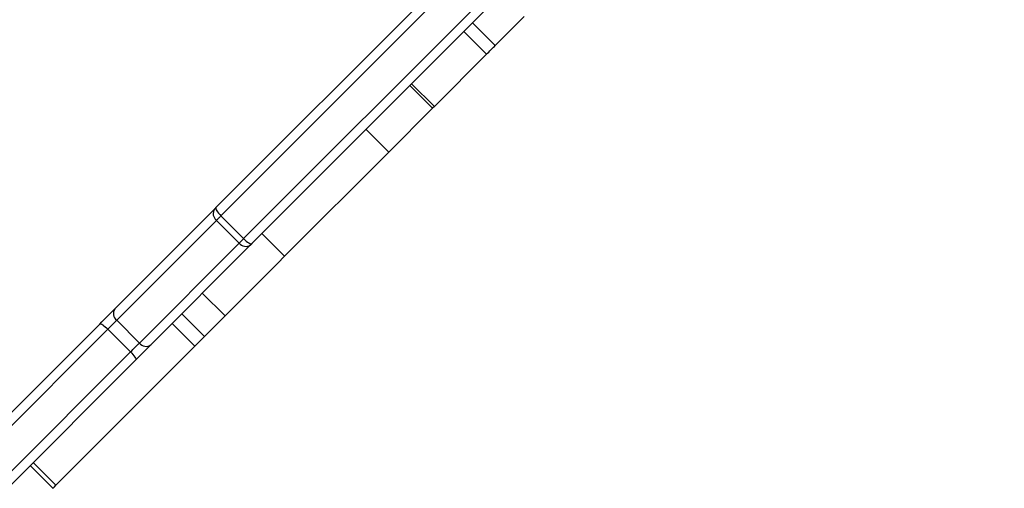
# Model space of a CAD drawing. Units: millimetres. Extents: x 217 to 973, y 635 to 1191.
# Drawn here: x 765 to 801, y 832 to 849 of the extents above; entities that cross this region are included whole.
import ezdxf

# ---------------------------------------------------------------- set-up
doc = ezdxf.new("R2010")
doc.units = ezdxf.units.MM
doc.header["$LTSCALE"] = 50
doc.header["$PDSIZE"] = -1
doc.layers.add('strefa', color=6, linetype='Continuous')
doc.dimstyles.new('ISO-25', dxfattribs={"dimtxt": 2.5, "dimasz": 2.5, "dimexe": 1.25, "dimexo": 0.625, "dimtad": 1, "dimtxsty": 'Standard', "dimcen": 2.5, "dimadec": 0, "dimazin": 0, "dimtfac": 1, "dimtmove": 0, "dimatfit": 3, "dimfxl": 1, "dimarcsym": 0})

# ---------------------------------------------------------------- blocks, each defined once
blk = doc.blocks.new('1416')
at = {"color": 7, "linetype": 'Continuous', "lineweight": 25}
for p, q in [((498.884, 1041.934), (520.027, 1020.791)), ((518.683, 1019.448), (499.946, 1038.185)), ((512.63, 1029.885), (511.549, 1030.966)), ((511.782, 1029.037), (512.63, 1029.885)), ((512.1, 1028.719), (512.948, 1029.567)), ((514.904, 1027.612), (512.948, 1029.567)), ((514.055, 1026.763), (514.904, 1027.612)), ((514.123, 1026.695), (514.971, 1027.544)), ((514.904, 1027.612), (514.971, 1027.544)), ((516.609, 1025.907), (514.971, 1027.544)), ((515.76, 1025.058), (516.609, 1025.907)), ((520.501, 1022.014), (516.609, 1025.907)), ((519.653, 1021.166), (520.501, 1022.014)), ((520.077, 1020.741), (523.808, 1017.01)), ((518.992, 1019.634), (519.84, 1020.483)), ((519.159, 1019.467), (520.007, 1020.316)), ((523.738, 1016.585), (520.007, 1020.316)), ((521.88, 1018.938), (522.728, 1019.787)), ((523.5, 1019.015), (522.728, 1019.787)), ((522.465, 1015.666), (518.734, 1019.398)), ((519.159, 1019.467), (522.89, 1015.736)), ((523.5, 1019.015), (522.651, 1018.167)), ((523.007, 1017.811), (523.855, 1018.66)), ((529.048, 1013.467), (523.855, 1018.66)), ((522.89, 1015.736), (523.738, 1016.585)), ((524.372, 1016.446), (529.107, 1011.711)), ((523.222, 1015.405), (524.07, 1016.253)), ((528.805, 1011.518), (524.07, 1016.253)), ((523.222, 1015.405), (527.957, 1010.669)), ((527.764, 1010.367), (523.029, 1015.103)), ((528.199, 1012.619), (529.048, 1013.467)), ((528.314, 1012.504), (529.162, 1013.353))]:
    blk.add_line(p, q, dxfattribs=at)
at = {"color": 8, "linetype": 'Continuous', "lineweight": 25}
for p, q in [((519.84, 1020.483), (498.637, 1041.686)), ((497.788, 1040.838), (518.992, 1019.634))]:
    blk.add_line(p, q, dxfattribs=at)
at = {"color": 7, "linetype": 'Continuous', "lineweight": 25, "flags": 128}
for points in [[(512.948, 1029.567), (512.912, 1029.603), (512.871, 1029.644), (512.827, 1029.688), (512.782, 1029.734), (512.737, 1029.778), (512.696, 1029.819), (512.66, 1029.855), (512.63, 1029.885)], [(522.728, 1019.787), (522.432, 1020.083), (522.141, 1020.375), (521.854, 1020.661), (521.573, 1020.942), (521.297, 1021.219), (521.026, 1021.489), (520.761, 1021.755), (520.501, 1022.014)], [(519.84, 1020.483), (519.888, 1020.532), (519.93, 1020.582), (519.968, 1020.631), (519.998, 1020.676), (520.019, 1020.716), (520.031, 1020.749), (520.034, 1020.775), (520.027, 1020.791)], [(520.027, 1020.791), (520.034, 1020.784), (520.041, 1020.777), (520.048, 1020.771), (520.054, 1020.764), (520.06, 1020.758), (520.066, 1020.752), (520.072, 1020.746), (520.077, 1020.741)], [(520.007, 1020.316), (519.99, 1020.334), (519.971, 1020.352), (519.951, 1020.372), (519.931, 1020.393), (519.909, 1020.414), (519.887, 1020.436), (519.864, 1020.459), (519.84, 1020.483)], [(518.683, 1019.448), (518.7, 1019.441), (518.726, 1019.443), (518.759, 1019.456), (518.799, 1019.477), (518.844, 1019.507), (518.893, 1019.544), (518.942, 1019.587), (518.992, 1019.634)], [(518.992, 1019.634), (519.015, 1019.611), (519.038, 1019.588), (519.06, 1019.566), (519.082, 1019.544), (519.103, 1019.523), (519.122, 1019.504), (519.141, 1019.485), (519.159, 1019.467)], [(518.734, 1019.398), (518.728, 1019.403), (518.723, 1019.408), (518.717, 1019.414), (518.711, 1019.421), (518.704, 1019.427), (518.697, 1019.434), (518.691, 1019.441), (518.683, 1019.448)], [(523.855, 1018.66), (523.804, 1018.711), (523.745, 1018.77), (523.683, 1018.832), (523.624, 1018.892), (523.572, 1018.944), (523.532, 1018.983), (523.507, 1019.008), (523.5, 1019.015)], [(523.808, 1017.01), (523.865, 1016.953), (523.928, 1016.89), (523.996, 1016.822), (524.068, 1016.75), (524.143, 1016.675), (524.22, 1016.599), (524.296, 1016.522), (524.372, 1016.446)], [(524.07, 1016.253), (524.025, 1016.298), (523.98, 1016.343), (523.935, 1016.388), (523.891, 1016.432), (523.849, 1016.474), (523.809, 1016.514), (523.772, 1016.551), (523.738, 1016.585)], [(524.07, 1016.253), (524.119, 1016.3), (524.169, 1016.344), (524.217, 1016.381), (524.261, 1016.412), (524.3, 1016.435), (524.332, 1016.448), (524.357, 1016.452), (524.372, 1016.446)], [(523.029, 1015.103), (522.953, 1015.178), (522.876, 1015.255), (522.8, 1015.332), (522.725, 1015.406), (522.653, 1015.479), (522.585, 1015.547), (522.522, 1015.61), (522.465, 1015.666)], [(522.89, 1015.736), (522.923, 1015.703), (522.96, 1015.666), (523, 1015.626), (523.043, 1015.583), (523.087, 1015.539), (523.132, 1015.494), (523.177, 1015.449), (523.222, 1015.405)], [(523.029, 1015.103), (523.023, 1015.118), (523.027, 1015.142), (523.04, 1015.175), (523.063, 1015.214), (523.093, 1015.258), (523.131, 1015.306), (523.174, 1015.355), (523.222, 1015.405)], [(529.162, 1013.353), (529.162, 1013.353), (529.148, 1013.368), (529.109, 1013.407), (529.048, 1013.467)]]:
    blk.add_lwpolyline(points, dxfattribs=at)
at = {"color": 7, "linetype": 'Continuous', "lineweight": 25}
for centre, start, end in [((519.818, 1020.565), 307.2178, 34.1265), ((518.909, 1019.657), 235.8735, 322.7822), ((523.549, 1016.834), 307.2215, 34.1228), ((522.64, 1015.926), 235.8772, 322.7785)]:
    blk.add_arc(centre, 0.313, start, end, dxfattribs=at)
blk = doc.blocks.new('*D20')
at = {"layer": 'Defpoints', "color": 0}
for p in [(257.357, 1119.584), (257.357, 870.941), (972.783, 839.069)]:
    blk.add_point(p, dxfattribs=at)
at = {"layer": 'strefa', "color": 0, "lineweight": -2}
for p, q in [((257.357, 875.941), (257.357, 1124.584)), ((972.783, 844.069), (972.783, 1124.584)), ((955.003, 1119.584), (275.137, 1119.584))]:
    blk.add_line(p, q, dxfattribs=at)
at = {"layer": 'strefa', "color": 0}
for points in [[(275.137, 1122.547), (275.137, 1116.621), (257.357, 1119.584)], [(955.003, 1116.621), (955.003, 1122.547), (972.783, 1119.584)]]:
    blk.add_solid(points, dxfattribs=at)
at = {"layer": 'strefa', "color": 0, "insert": (615.07, 1132.204), "char_height": 10, "attachment_point": 5}
blk.add_mtext('715', dxfattribs=at)
blk = doc.blocks.new('*D22')
at = {"layer": 'Defpoints', "color": 0}
for p in [(822.783, 975.696), (407.357, 870.941), (822.783, 841.248)]:
    blk.add_point(p, dxfattribs=at)
at = {"layer": 'strefa', "color": 0, "lineweight": -2}
for p, q in [((407.357, 875.941), (407.357, 980.696)), ((822.783, 846.248), (822.783, 980.696)), ((425.137, 975.696), (805.003, 975.696))]:
    blk.add_line(p, q, dxfattribs=at)
at = {"layer": 'strefa', "color": 0}
for points in [[(425.137, 978.66), (425.137, 972.733), (407.357, 975.696)], [(805.003, 972.733), (805.003, 978.66), (822.783, 975.696)]]:
    blk.add_solid(points, dxfattribs=at)
at = {"layer": 'strefa', "color": 0, "insert": (615.07, 988.316), "char_height": 10, "attachment_point": 5}
blk.add_mtext('415', dxfattribs=at)

msp = doc.modelspace()

# ---------------------------------------------------------------- block references
at = {"rotation": 269.9999999999999}
msp.add_blockref('1416', (-247.42, 1360.85), dxfattribs=at)

# ---------------------------------------------------------------- dimensions: what is measured, and where the dimension line sits
at = {"layer": 'strefa', "color": 0}
for base, p1, p2, picture, middle in [((257.357, 1119.584), (972.783, 839.069), (257.357, 870.941), '*D20', (615.07, 1132.204)), ((822.783, 975.696), (407.357, 870.941), (822.783, 841.248), '*D22', (615.07, 988.316))]:
    dim = msp.add_linear_dim(base=base, p1=p1, p2=p2, dimstyle='ISO-25', override={"dimtxt": 10, "dimasz": 17.78, "dimexe": 5, "dimexo": 5, "dimgap": 7.62, "dimdec": 0, "dimlfac": 1, "dimzin": 1, "dimadec": 2, "dimtzin": 1}, dxfattribs=at)
    dim.commit()
    dim.dimension.update_dxf_attribs({"geometry": picture, "text_midpoint": middle})

doc.saveas('drawing.dxf')
